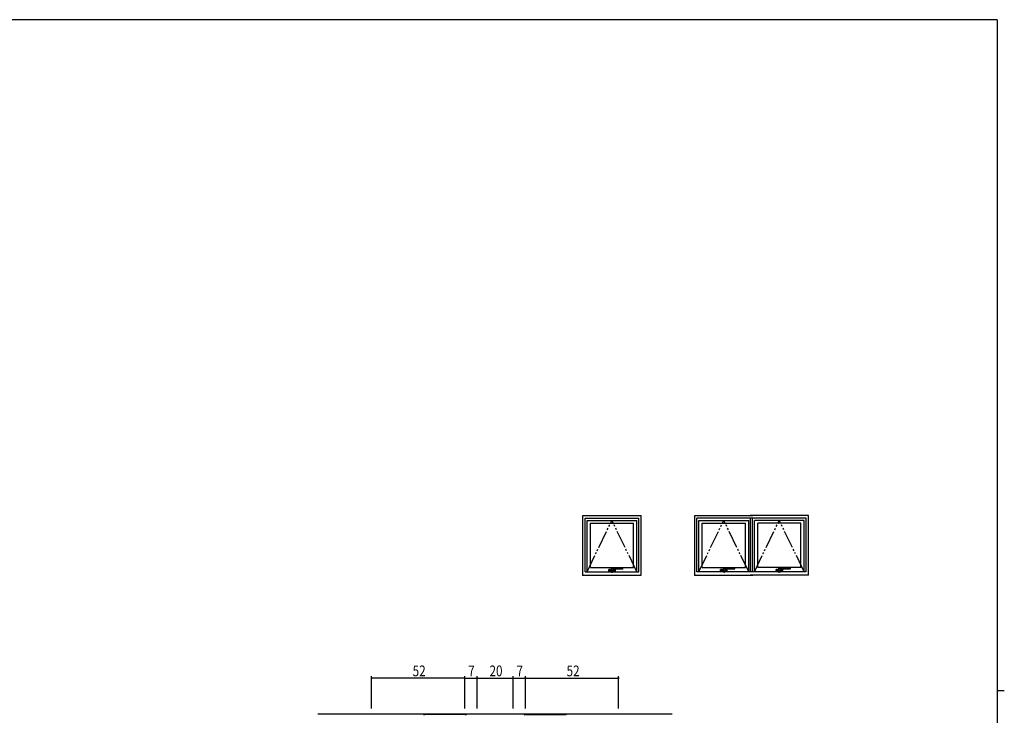
# Model space of a CAD drawing. Extents: x 0 to 1133, y 0 to 806.
# Drawn here: x 558 to 1108, y 413 to 802 of the extents above; entities that cross this region are included whole.
import ezdxf

# ---------------------------------------------------------------- set-up
doc = ezdxf.new("R2010")
doc.units = 0
doc.linetypes.add('PHANTOM2', pattern=[31.75, 15.875, -3.175, 3.175, -3.175, 3.175, -3.175])
doc.linetypes.add('YDIVIDE_1', pattern=[15, 10, -1, 1, -1, 1, -1])
for name, color, linetype in [('YKK_12', 2, 'CONTINUOUS'), ('YKK_13', 4, 'CONTINUOUS'), ('YKK_A1', 4, 'CONTINUOUS'), ('YKK_D', 6, 'CONTINUOUS'), ('YKK_ZWAK', 7, 'CONTINUOUS')]:
    doc.layers.add(name, color=color, linetype=linetype)
doc.styles.get("Standard").update_dxf_attribs({"font": 'ROMANS.SHX', "bigfont": 'EXTFONT.SHX'})

# ---------------------------------------------------------------- blocks, each defined once
blk = doc.blocks.new('A201')
at = {"layer": 'YKK_ZWAK', "color": 254, "linetype": 'Continuous'}
for p, q in [((571, 410), (21, 410)), ((571, 410), (571, 35)), ((571, 222.5), (573, 222.5))]:
    blk.add_line(p, q, dxfattribs=at)

msp = doc.modelspace()

# ---------------------------------------------------------------- linework, layer by layer
at = {"layer": 'YKK_12', "ltscale": 1.5}
msp.add_line((724.53, 413.93), (922.53, 413.93), dxfattribs=at)
at = {"layer": 'YKK_13', "linetype": 'Continuous', "ltscale": 1.5}
for p, q in [((799.65, 413.54), (784.65, 413.54)), ((806.36, 413.54), (799.65, 413.54)), ((806.41, 413.54), (806.36, 413.54)), ((840.65, 413.54), (840.7, 413.54)), ((840.7, 413.54), (847.41, 413.54)), ((847.41, 413.54), (862.41, 413.54))]:
    msp.add_line(p, q, dxfattribs=at)
for centre, start, end in [((784.65, 412.04), 90, 135), ((806.41, 412.04), 45, 90), ((840.65, 412.04), 90, 135), ((862.41, 412.04), 45, 90)]:
    msp.add_arc(centre, 1.5, start, end, dxfattribs=at)
at = {"layer": 'YKK_A1'}
for p, q in [((872.53, 491.4), (872.53, 524.9)), ((872.53, 524.9), (905.03, 524.9)), ((873.78, 493.4), (873.78, 523.4)), ((873.78, 523.4), (903.78, 523.4)), ((903.78, 493.4), (903.78, 523.4)), ((905.03, 491.4), (905.03, 524.9)), ((935.03, 491.4), (935.03, 524.9)), ((935.03, 524.9), (967.53, 524.9)), ((936.28, 493.4), (936.28, 523.4)), ((997.28, 523.4), (936.28, 523.4)), ((998.53, 524.9), (966.03, 524.9)), ((966.28, 493.4), (966.28, 523.4)), ((967.28, 493.4), (967.28, 523.4)), ((997.28, 493.4), (997.28, 523.4)), ((998.53, 491.4), (998.53, 524.9)), ((874.88, 493.4), (874.88, 522.1)), ((874.88, 522.1), (902.68, 522.1)), ((876.73, 495.65), (876.73, 520.5)), ((876.73, 520.5), (900.83, 520.5)), ((900.83, 495.65), (900.83, 520.5)), ((902.68, 493.4), (902.68, 522.1)), ((937.38, 493.4), (937.38, 522.1)), ((937.38, 522.1), (965.18, 522.1)), ((939.23, 495.65), (939.23, 520.5)), ((939.23, 520.5), (963.33, 520.5)), ((963.33, 495.65), (963.33, 520.5)), ((965.18, 493.4), (965.18, 522.1)), ((968.38, 493.4), (968.38, 522.1)), ((996.18, 522.1), (968.38, 522.1)), ((970.23, 495.65), (970.23, 520.5)), ((994.33, 520.5), (970.23, 520.5)), ((994.33, 495.65), (994.33, 520.5)), ((996.18, 493.4), (996.18, 522.1)), ((876.73, 495.65), (900.83, 495.65)), ((894.66, 495.63), (888.56, 495.63)), ((894.78, 495.5), (894.78, 494.95)), ((939.23, 495.65), (963.33, 495.65)), ((957.16, 495.63), (951.06, 495.63)), ((957.28, 495.5), (957.28, 494.95)), ((994.33, 495.65), (970.23, 495.65)), ((988.16, 495.63), (982.06, 495.63)), ((988.28, 495.5), (988.28, 494.95)), ((872.53, 491.4), (905.03, 491.4)), ((873.78, 493.4), (903.78, 493.4)), ((887.03, 493.73), (887.03, 494.63)), ((887.08, 494.68), (888.32, 494.68)), ((888.36, 493.68), (887.08, 493.68)), ((887.1, 493.73), (887.1, 494.63)), ((887.1, 494.62), (887.1, 494.38)), ((887.1, 494.38), (887.1, 493.98)), ((887.1, 494.38), (887.1, 494.38)), ((887.1, 493.98), (887.1, 493.98)), ((887.1, 493.98), (887.1, 493.73)), ((887.83, 494.67), (887.15, 494.67)), ((887.83, 493.68), (887.15, 493.68)), ((887.83, 493.68), (887.83, 494.68)), ((887.83, 494.67), (887.83, 493.68)), ((888.32, 494.64), (888.32, 493.74)), ((888.36, 493.72), (888.32, 493.74)), ((888.36, 493.72), (888.36, 493.2)), ((888.39, 494.11), (888.39, 493.21)), ((888.48, 494.17), (888.48, 494.1)), ((888.48, 494.1), (888.49, 494.02)), ((889.18, 493.08), (888.48, 493.08)), ((888.49, 494.02), (888.53, 493.94)), ((889.18, 493.09), (888.51, 493.09)), ((888.53, 493.94), (888.57, 493.87)), ((888.57, 493.87), (888.62, 493.81)), ((888.62, 493.81), (888.69, 493.76)), ((888.69, 493.76), (888.75, 493.73)), ((888.75, 493.73), (888.83, 493.71)), ((888.83, 493.71), (888.9, 493.7)), ((888.9, 493.7), (888.97, 493.7)), ((888.97, 493.7), (889.04, 493.71)), ((889.04, 493.71), (889.11, 493.74)), ((889.11, 493.74), (889.17, 493.78)), ((889.17, 493.78), (889.23, 493.82)), ((889.23, 493.82), (889.28, 493.88)), ((889.28, 493.88), (889.32, 493.94)), ((889.3, 493.2), (889.3, 493.88)), ((890.48, 493.68), (889.3, 493.68)), ((889.32, 493.94), (889.35, 494)), ((889.35, 494), (889.36, 494.03)), ((889.36, 494.02), (889.36, 494.03)), ((889.41, 494.68), (890.48, 494.68)), ((894.66, 494.83), (889.63, 494.83)), ((889.73, 493.68), (889.73, 494.68)), ((889.73, 494.67), (889.73, 493.68)), ((889.73, 494.67), (890.41, 494.67)), ((889.73, 493.68), (890.41, 493.68)), ((890.46, 494.62), (890.46, 494.38)), ((890.46, 494.38), (890.46, 493.98)), ((890.46, 494.38), (890.46, 494.38)), ((890.46, 493.98), (890.46, 493.98)), ((890.46, 493.98), (890.46, 493.73)), ((890.47, 493.73), (890.47, 494.63)), ((890.53, 494.63), (890.53, 493.73)), ((935.03, 491.4), (967.53, 491.4)), ((997.28, 493.4), (936.28, 493.4)), ((949.53, 493.73), (949.53, 494.63)), ((949.58, 494.68), (950.82, 494.68)), ((950.86, 493.68), (949.58, 493.68)), ((949.6, 493.73), (949.6, 494.63)), ((949.6, 494.62), (949.6, 494.38)), ((949.6, 494.38), (949.6, 493.98)), ((949.6, 494.38), (949.6, 494.38)), ((949.6, 493.98), (949.6, 493.98)), ((949.6, 493.98), (949.6, 493.73)), ((950.33, 494.67), (949.65, 494.67)), ((950.33, 493.68), (949.65, 493.68)), ((950.33, 493.68), (950.33, 494.68)), ((950.33, 494.67), (950.33, 493.68)), ((950.82, 494.64), (950.82, 493.74)), ((950.86, 493.72), (950.82, 493.74)), ((950.86, 493.72), (950.86, 493.2)), ((950.89, 494.11), (950.89, 493.21)), ((950.98, 494.17), (950.98, 494.1)), ((950.98, 494.1), (950.99, 494.02)), ((951.68, 493.08), (950.98, 493.08)), ((950.99, 494.02), (951.03, 493.94)), ((951.68, 493.09), (951.01, 493.09)), ((951.03, 493.94), (951.07, 493.87)), ((951.07, 493.87), (951.12, 493.81)), ((951.12, 493.81), (951.19, 493.76)), ((951.19, 493.76), (951.25, 493.73)), ((951.25, 493.73), (951.33, 493.71)), ((951.33, 493.71), (951.4, 493.7)), ((951.4, 493.7), (951.47, 493.7)), ((951.47, 493.7), (951.54, 493.71)), ((951.54, 493.71), (951.61, 493.74)), ((951.61, 493.74), (951.67, 493.78)), ((951.67, 493.78), (951.73, 493.82)), ((951.73, 493.82), (951.78, 493.88)), ((951.78, 493.88), (951.82, 493.94)), ((951.8, 493.2), (951.8, 493.88)), ((952.98, 493.68), (951.8, 493.68)), ((951.82, 493.94), (951.85, 494)), ((951.85, 494), (951.86, 494.03)), ((951.86, 494.02), (951.86, 494.03)), ((951.91, 494.68), (952.98, 494.68)), ((957.16, 494.83), (952.13, 494.83)), ((952.23, 493.68), (952.23, 494.68)), ((952.23, 494.67), (952.23, 493.68)), ((952.23, 494.67), (952.91, 494.67)), ((952.23, 493.68), (952.91, 493.68)), ((952.96, 494.62), (952.96, 494.38)), ((952.96, 494.38), (952.96, 493.98)), ((952.96, 494.38), (952.96, 494.38)), ((952.96, 493.98), (952.96, 493.98)), ((952.96, 493.98), (952.96, 493.73)), ((952.97, 493.73), (952.97, 494.63)), ((953.03, 494.63), (953.03, 493.73)), ((998.53, 491.4), (966.03, 491.4)), ((980.53, 493.73), (980.53, 494.63)), ((980.58, 494.68), (981.82, 494.68)), ((981.86, 493.68), (980.58, 493.68)), ((980.6, 493.73), (980.6, 494.63)), ((980.6, 494.62), (980.6, 494.38)), ((980.6, 494.38), (980.6, 493.98)), ((980.6, 494.38), (980.6, 494.38)), ((980.6, 493.98), (980.6, 493.98)), ((980.6, 493.98), (980.6, 493.73)), ((981.33, 494.67), (980.65, 494.67)), ((981.33, 493.68), (980.65, 493.68)), ((981.33, 493.68), (981.33, 494.68)), ((981.33, 494.67), (981.33, 493.68)), ((981.82, 494.64), (981.82, 493.74)), ((981.86, 493.72), (981.82, 493.74)), ((981.86, 493.72), (981.86, 493.2)), ((981.89, 494.11), (981.89, 493.21)), ((981.98, 494.17), (981.98, 494.1)), ((981.98, 494.1), (981.99, 494.02)), ((982.68, 493.08), (981.98, 493.08)), ((981.99, 494.02), (982.03, 493.94)), ((982.68, 493.09), (982.01, 493.09)), ((982.03, 493.94), (982.07, 493.87)), ((982.07, 493.87), (982.12, 493.81)), ((982.12, 493.81), (982.19, 493.76)), ((982.19, 493.76), (982.25, 493.73)), ((982.25, 493.73), (982.33, 493.71)), ((982.33, 493.71), (982.4, 493.7)), ((982.4, 493.7), (982.47, 493.7)), ((982.47, 493.7), (982.54, 493.71)), ((982.54, 493.71), (982.61, 493.74)), ((982.61, 493.74), (982.67, 493.78)), ((982.67, 493.78), (982.73, 493.82)), ((982.73, 493.82), (982.78, 493.88)), ((982.78, 493.88), (982.82, 493.94)), ((982.8, 493.2), (982.8, 493.88)), ((983.98, 493.68), (982.8, 493.68)), ((982.82, 493.94), (982.85, 494)), ((982.85, 494), (982.86, 494.03)), ((982.86, 494.02), (982.86, 494.03)), ((982.91, 494.68), (983.98, 494.68)), ((988.16, 494.83), (983.13, 494.83)), ((983.23, 493.68), (983.23, 494.68)), ((983.23, 494.67), (983.23, 493.68)), ((983.23, 494.67), (983.91, 494.67)), ((983.23, 493.68), (983.91, 493.68)), ((983.96, 494.62), (983.96, 494.38)), ((983.96, 494.38), (983.96, 493.98)), ((983.96, 494.38), (983.96, 494.38)), ((983.96, 493.98), (983.96, 493.98)), ((983.96, 493.98), (983.96, 493.73)), ((983.97, 493.73), (983.97, 494.63)), ((984.03, 494.63), (984.03, 493.73))]:
    msp.add_line(p, q, dxfattribs=at)
at = {"layer": 'YKK_A1', "linetype": 'YDIVIDE_1'}
for p, q in [((874.88, 493.4), (888.78, 522.1)), ((902.68, 493.4), (888.78, 522.1)), ((937.38, 493.4), (951.28, 522.1)), ((965.18, 493.4), (951.28, 522.1)), ((968.38, 493.4), (982.28, 522.1)), ((996.18, 493.4), (982.28, 522.1))]:
    msp.add_line(p, q, dxfattribs=at)
at = {"layer": 'YKK_A1', "linetype": 'PHANTOM2', "ltscale": 0.5}
for p, q in [((888.52, 494.75), (888.51, 494.68)), ((888.54, 494.8), (888.52, 494.75)), ((888.58, 494.83), (888.54, 494.8)), ((889.63, 494.83), (888.58, 494.83)), ((951.02, 494.75), (951.01, 494.68)), ((951.04, 494.8), (951.02, 494.75)), ((951.08, 494.83), (951.04, 494.8)), ((952.13, 494.83), (951.08, 494.83)), ((982.02, 494.75), (982.01, 494.68)), ((982.04, 494.8), (982.02, 494.75)), ((982.08, 494.83), (982.04, 494.8)), ((983.13, 494.83), (982.08, 494.83))]:
    msp.add_line(p, q, dxfattribs=at)
at = {"layer": 'YKK_A1'}
for centre, radius, start, end in [((888.56, 495.58), 0.05, 90, 150.288), ((894.66, 495.5), 0.125, 0, 90), ((951.06, 495.58), 0.05, 90, 150.288), ((957.16, 495.5), 0.125, 0, 90), ((982.06, 495.58), 0.05, 90, 150.288), ((988.16, 495.5), 0.125, 0, 90), ((887.08, 494.63), 0.05, 90, 180), ((887.08, 493.73), 0.05, 180, 270), ((887.15, 494.63), 0.05, 90, 180), ((887.15, 494.62), 0.05, 90, 180), ((887.15, 493.73), 0.05, 180, 270), ((887.15, 493.73), 0.05, 180, 270), ((888.48, 493.2), 0.125, 180, 270), ((887.26, 495.85), 2.07, 302.7515, 305.7865), ((888.88, 494.12), 0.49, 180.6681, 330.7286), ((888.51, 493.21), 0.125, 180, 270), ((889.18, 493.21), 0.125, 270, 0.0001), ((889.18, 493.2), 0.125, 270, 0.0001), ((887.92, 494.51), 1.52, 335.3878, 342.3001), ((889.32, 494.06), 0.05, 342.3001, 357.2117), ((889.63, 494.6), 0.225, 90, 176.4136), ((890.41, 494.62), 0.05, 0, 90), ((890.41, 493.73), 0.05, 270, 0), ((890.42, 494.63), 0.05, 0, 90), ((890.42, 493.73), 0.05, 270, 0), ((890.48, 494.63), 0.05, 0, 90), ((890.48, 493.73), 0.05, 270, 0), ((894.66, 494.95), 0.125, 270, 0), ((949.58, 494.63), 0.05, 90, 180), ((949.58, 493.73), 0.05, 180, 270), ((949.65, 494.63), 0.05, 90, 180), ((949.65, 494.62), 0.05, 90, 180), ((949.65, 493.73), 0.05, 180, 270), ((949.65, 493.73), 0.05, 180, 270), ((950.98, 493.2), 0.125, 180, 270), ((949.76, 495.85), 2.07, 302.7515, 305.7865), ((951.38, 494.12), 0.49, 180.6681, 330.7286), ((951.01, 493.21), 0.125, 180, 270), ((951.68, 493.21), 0.125, 270, 0.0001), ((951.68, 493.2), 0.125, 270, 0.0001), ((950.42, 494.51), 1.52, 335.3878, 342.3001), ((951.82, 494.06), 0.05, 342.3001, 357.2117), ((952.13, 494.6), 0.225, 90, 176.4136), ((952.91, 494.62), 0.05, 0, 90), ((952.91, 493.73), 0.05, 270, 0), ((952.92, 494.63), 0.05, 0, 90), ((952.92, 493.73), 0.05, 270, 0), ((952.98, 494.63), 0.05, 0, 90), ((952.98, 493.73), 0.05, 270, 0), ((957.16, 494.95), 0.125, 270, 0), ((980.58, 494.63), 0.05, 90, 180), ((980.58, 493.73), 0.05, 180, 270), ((980.65, 494.63), 0.05, 90, 180), ((980.65, 494.62), 0.05, 90, 180), ((980.65, 493.73), 0.05, 180, 270), ((980.65, 493.73), 0.05, 180, 270), ((981.98, 493.2), 0.125, 180, 270), ((980.76, 495.85), 2.07, 302.7515, 305.7865), ((982.38, 494.12), 0.49, 180.6681, 330.7286), ((982.01, 493.21), 0.125, 180, 270), ((982.68, 493.21), 0.125, 270, 0.0001), ((982.68, 493.2), 0.125, 270, 0.0001), ((981.42, 494.51), 1.52, 335.3878, 342.3001), ((982.82, 494.06), 0.05, 342.3001, 357.2117), ((983.13, 494.6), 0.225, 90, 176.4136), ((983.91, 494.62), 0.05, 0, 90), ((983.91, 493.73), 0.05, 270, 0), ((983.92, 494.63), 0.05, 0, 90), ((983.92, 493.73), 0.05, 270, 0), ((983.98, 494.63), 0.05, 0, 90), ((983.98, 493.73), 0.05, 270, 0), ((988.16, 494.95), 0.125, 270, 0)]:
    msp.add_arc(centre, radius, start, end, dxfattribs=at)
at = {"layer": 'YKK_A1', "linetype": 'PHANTOM2', "ltscale": 0.5}
for centre in [(874.91, 495.23), (937.41, 495.23), (968.41, 495.23)]:
    msp.add_arc(centre, 13.68, 358.3238, 1.6762, dxfattribs=at)
at = {"layer": 'YKK_A1'}
for centre, major_axis, ratio, start_param, end_param in [((888.9, 493.33), (0, 3.25), 0.19438, 0.911302, 1.1555), ((888.7, 492.76), (0, 3), 0.19438, 0.328293, 0.5476), ((951.4, 493.33), (0, 3.25), 0.19438, 0.911302, 1.1555), ((951.2, 492.76), (0, 3), 0.19438, 0.328293, 0.5476), ((982.4, 493.33), (0, 3.25), 0.19438, 0.911302, 1.1555), ((982.2, 492.76), (0, 3), 0.19438, 0.328293, 0.5476), ((890.51, 491.85), (0, 7.5), 0.158384, 1.193978, 1.272473), ((953.01, 491.85), (0, 7.5), 0.158384, 1.193978, 1.272473), ((984.01, 491.85), (0, 7.5), 0.158384, 1.193978, 1.272473)]:
    msp.add_ellipse(centre, major_axis=major_axis, ratio=ratio, start_param=start_param, end_param=end_param, dxfattribs=at)
at = {"layer": 'YKK_A1', "linetype": 'PHANTOM2', "ltscale": 0.5}
for centre in [(889.86, 491.85), (952.36, 491.85), (983.36, 491.85)]:
    msp.add_ellipse(centre, major_axis=(0, 7.5), ratio=0.19438, start_param=1.184249, end_param=1.256758, dxfattribs=at)
at = {"layer": 'YKK_A1'}
for p in [(872.53, 491.4), (935.03, 491.4)]:
    msp.add_point(p, dxfattribs=at)
at = {"layer": 'YKK_D'}
for p, q in [((754.53, 416.93), (754.53, 434.93)), ((806.53, 416.93), (806.53, 434.93)), ((806.53, 416.93), (806.53, 434.93)), ((813.53, 416.93), (813.53, 434.93)), ((813.53, 416.93), (813.53, 434.93)), ((833.53, 416.93), (833.53, 434.93)), ((833.53, 416.93), (833.53, 434.93)), ((840.53, 416.93), (840.53, 434.93)), ((840.53, 416.93), (840.53, 434.93)), ((892.53, 416.93), (892.53, 434.93)), ((806.53, 433.93), (754.53, 433.93)), ((806.53, 433.93), (813.53, 433.93)), ((813.53, 433.93), (833.53, 433.93)), ((833.53, 433.93), (840.53, 433.93)), ((840.53, 433.93), (892.53, 433.93))]:
    msp.add_line(p, q, dxfattribs=at)
at = {"layer": 'YKK_D', "linetype": 'ByBlock', "const_width": 0.85}
for points in [[(754.64, 433.93, 1), (754.43, 433.93, 1)], [(806.64, 433.93, 1), (806.43, 433.93, 1)], [(806.43, 433.93, 1), (806.64, 433.93, 1)], [(813.43, 433.93, 1), (813.64, 433.93, 1)], [(813.64, 433.93, 1), (813.43, 433.93, 1)], [(833.64, 433.93, 1), (833.43, 433.93, 1)], [(833.43, 433.93, 1), (833.64, 433.93, 1)], [(840.43, 433.93, 1), (840.64, 433.93, 1)], [(840.64, 433.93, 1), (840.43, 433.93, 1)], [(892.43, 433.93, 1), (892.64, 433.93, 1)]]:
    msp.add_lwpolyline(points, format="xyb", close=True, dxfattribs=at)

# ---------------------------------------------------------------- block references
at = {"layer": 'YKK_ZWAK', "xscale": 1.9999999992, "yscale": 1.9999999992, "zscale": 1.9999999992}
msp.add_blockref('A201', (-38, -18), dxfattribs=at)

# ---------------------------------------------------------------- texts
at = {"layer": 'YKK_D', "width": 0.8}
for s, p in [('52', (777.45, 434.93)), ('7', (808.49, 434.93)), ('20', (820.39, 434.93)), ('7', (835.49, 434.93)), ('52', (863.45, 434.93))]:
    msp.add_text(s, height=6, dxfattribs=at).set_placement(p)

doc.saveas('drawing.dxf')
